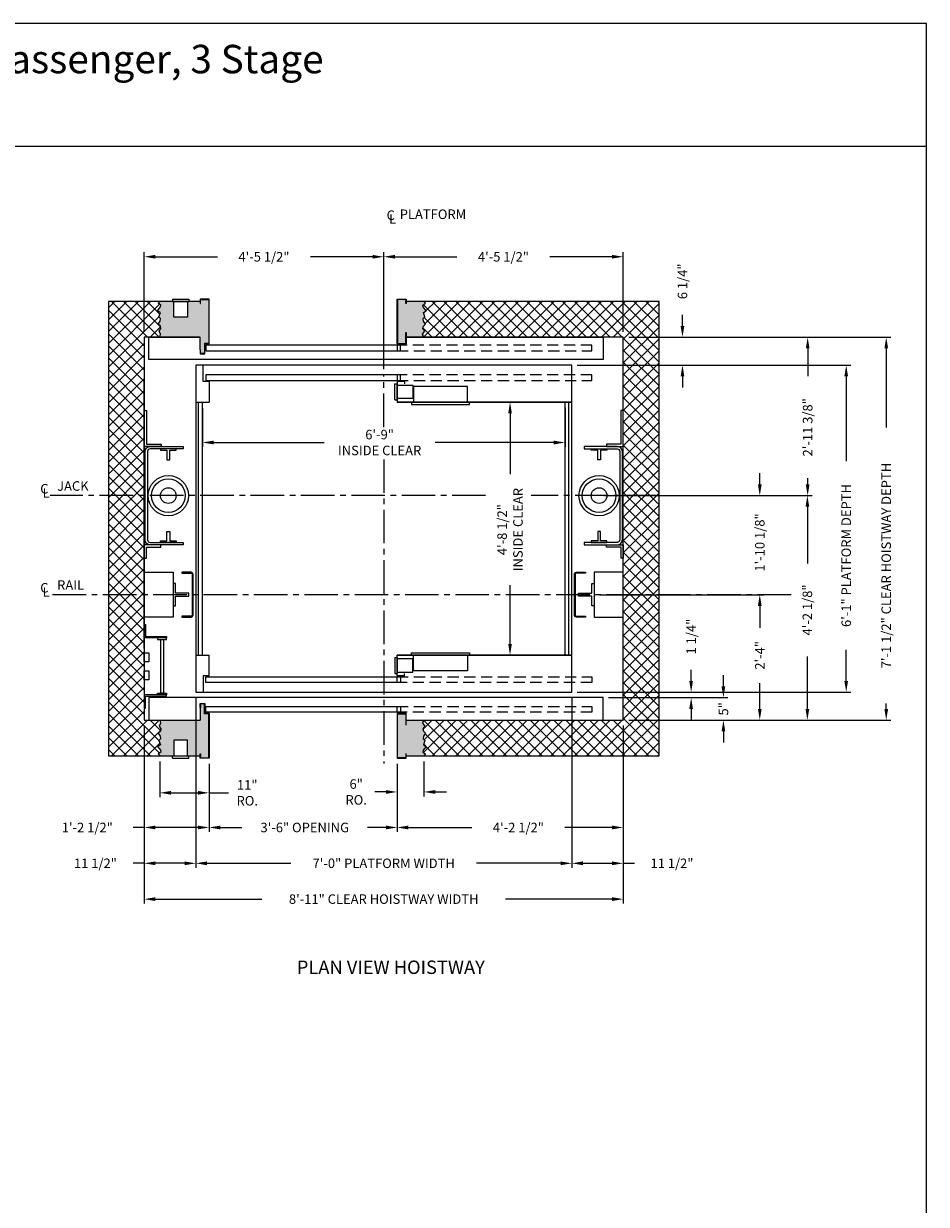
# Model space of a CAD drawing. Extents: x 1081 to 1494, y 255 to 788.
# Drawn here: x 1291 to 1493, y 524 to 788 of the extents above; entities that cross this region are included whole.
import ezdxf
from ezdxf.enums import TextEntityAlignment as Align

# ---------------------------------------------------------------- set-up
doc = ezdxf.new("R2010")
doc.units = 0
doc.header["$MEASUREMENT"] = 0
doc.header["$PDMODE"] = 34
doc.linetypes.add('CENTER2', pattern=[1.125, 0.75, -0.125, 0.125, -0.125])
doc.linetypes.add('HIDDEN', pattern=[0.375, 0.25, -0.125])
doc.layers.get('0').update_dxf_attribs({"linetype": 'CONTINUOUS'})
doc.layers.get('DEFPOINTS').update_dxf_attribs({"linetype": 'CONTINUOUS'})
doc.styles.add('ROMAND', font='arialbd.ttf')
doc.styles.add('ROMANS', font='ROMANS.SHX')
doc.dimstyles.new('MEI', dxfattribs={"dimtxt": 4.25, "dimasz": 5, "dimexe": 2, "dimexo": 2.5, "dimgap": 3.75, "dimtad": 0, "dimdec": 4, "dimzin": 3, "dimdsep": 46, "dimlunit": 4, "dimtxsty": 'ROMANS', "dimcen": 4.25, "dimadec": 0, "dimazin": 0, "dimtfac": 1, "dimtdec": 4, "dimtofl": 0, "dimtmove": 0, "dimatfit": 3, "dimfxl": 1, "dimfrac": 2, "dimtolj": 1, "dimtzin": 0, "dimarcsym": 0})

# ---------------------------------------------------------------- blocks, each defined once
blk = doc.blocks.new('*D5')
at = {"color": 0, "lineweight": -2, "transparency": 16777216}
for p, q in [((1438.41, 720.1), (1438.41, 722.6)), ((1426.42, 717.6), (1439.41, 717.6)), ((1414.92, 711.35), (1439.41, 711.35)), ((1438.41, 708.85), (1438.41, 706.35))]:
    blk.add_line(p, q, dxfattribs=at)
at = {"color": 0, "transparency": 16777216}
for points in [[(1438, 720.1), (1438.83, 720.1), (1438.41, 717.6)], [(1438, 708.85), (1438.83, 708.85), (1438.41, 711.35)]]:
    blk.add_solid(points, dxfattribs=at)
at = {"layer": 'DEFPOINTS', "color": 0, "transparency": 16777216}
for p in [(1425.17, 717.6), (1413.67, 711.35), (1438.41, 711.35)]:
    blk.add_point(p, dxfattribs=at)
at = {"color": 0, "transparency": 16777216, "insert": (1438.41, 730.09), "char_height": 2.125, "attachment_point": 5, "rotation": 90, "style": 'ROMANS'}
blk.add_mtext('\\A1;6 1/4"', dxfattribs=at)
blk = doc.blocks.new('*D6')
at = {"color": 0, "lineweight": -2, "transparency": 16777216}
for p, q in [((1414.92, 711.35), (1475.99, 711.35)), ((1474.99, 708.85), (1474.99, 689.95)), ((1474.99, 640.85), (1474.99, 647.75)), ((1414.92, 638.35), (1475.99, 638.35))]:
    blk.add_line(p, q, dxfattribs=at)
at = {"color": 0, "transparency": 16777216}
for points in [[(1474.57, 708.85), (1475.4, 708.85), (1474.99, 711.35)], [(1474.57, 640.85), (1475.4, 640.85), (1474.99, 638.35)]]:
    blk.add_solid(points, dxfattribs=at)
at = {"layer": 'DEFPOINTS', "color": 0, "transparency": 16777216}
for p in [(1413.67, 711.35), (1413.67, 638.35), (1474.99, 638.35)]:
    blk.add_point(p, dxfattribs=at)
at = {"color": 0, "transparency": 16777216, "insert": (1474.99, 668.85), "char_height": 2.125, "attachment_point": 5, "rotation": 90, "style": 'ROMANS'}
blk.add_mtext('\\A1;6\'-1" PLATFORM DEPTH', dxfattribs=at)
blk = doc.blocks.new('*D7')
at = {"color": 0, "lineweight": -2, "transparency": 16777216}
for p, q in [((1426.42, 717.6), (1484.93, 717.6)), ((1483.93, 715.1), (1483.93, 697.42)), ((1483.93, 634.6), (1483.93, 635.78)), ((1426.42, 632.1), (1484.93, 632.1))]:
    blk.add_line(p, q, dxfattribs=at)
at = {"color": 0, "transparency": 16777216}
for points in [[(1483.52, 715.1), (1484.35, 715.1), (1483.93, 717.6)], [(1483.52, 634.6), (1484.35, 634.6), (1483.93, 632.1)]]:
    blk.add_solid(points, dxfattribs=at)
at = {"layer": 'DEFPOINTS', "color": 0, "transparency": 16777216}
for p in [(1425.17, 717.6), (1425.17, 632.1), (1483.93, 632.1)]:
    blk.add_point(p, dxfattribs=at)
at = {"color": 0, "transparency": 16777216, "insert": (1483.93, 666.6), "char_height": 2.125, "attachment_point": 5, "rotation": 90, "style": 'ROMANS'}
blk.add_mtext('\\A1;7\'-1 1/2" CLEAR HOISTWAY DEPTH', dxfattribs=at)
blk = doc.blocks.new('*D8')
at = {"color": 0, "lineweight": -2, "transparency": 16777216}
for p, q in [((1407.92, 703.1), (1398.89, 703.1)), ((1399.89, 700.6), (1399.89, 687.03)), ((1399.89, 649.1), (1399.89, 662.23)), ((1407.92, 646.6), (1398.89, 646.6))]:
    blk.add_line(p, q, dxfattribs=at)
at = {"color": 0, "transparency": 16777216}
for points in [[(1399.48, 700.6), (1400.31, 700.6), (1399.89, 703.1)], [(1399.48, 649.1), (1400.31, 649.1), (1399.89, 646.6)]]:
    blk.add_solid(points, dxfattribs=at)
at = {"layer": 'DEFPOINTS', "color": 0, "transparency": 16777216}
for p in [(1409.17, 703.1), (1399.89, 646.6), (1409.17, 646.6)]:
    blk.add_point(p, dxfattribs=at)
at = {"color": 0, "transparency": 16777216, "insert": (1399.89, 674.63), "char_height": 2.125, "attachment_point": 5, "rotation": 90, "style": 'ROMANS'}
blk.add_mtext('\\A1;4\'-8 1/2" \\PINSIDE CLEAR', dxfattribs=at)
blk = doc.blocks.new('*D9')
at = {"color": 0, "lineweight": -2, "transparency": 16777216}
for p, q in [((1329.67, 637.1), (1329.67, 599.1)), ((1413.67, 637.1), (1413.67, 599.1)), ((1332.17, 600.1), (1350.92, 600.1)), ((1411.17, 600.1), (1392.42, 600.1))]:
    blk.add_line(p, q, dxfattribs=at)
at = {"color": 0, "transparency": 16777216}
for points in [[(1332.17, 600.52), (1332.17, 599.68), (1329.67, 600.1)], [(1411.17, 600.52), (1411.17, 599.68), (1413.67, 600.1)]]:
    blk.add_solid(points, dxfattribs=at)
at = {"layer": 'DEFPOINTS', "color": 0, "transparency": 16777216}
for p in [(1329.67, 638.35), (1413.67, 638.35), (1413.67, 600.1)]:
    blk.add_point(p, dxfattribs=at)
at = {"color": 0, "transparency": 16777216, "insert": (1371.67, 600.1), "char_height": 2.125, "attachment_point": 5, "style": 'ROMANS'}
blk.add_mtext('\\A1;7\'-0" PLATFORM WIDTH', dxfattribs=at)
blk = doc.blocks.new('*D10')
at = {"color": 0, "lineweight": -2, "transparency": 16777216}
for p, q in [((1318.17, 630.85), (1318.17, 591.1)), ((1425.17, 630.85), (1425.17, 591.1)), ((1320.67, 592.1), (1344.45, 592.1)), ((1422.67, 592.1), (1398.89, 592.1))]:
    blk.add_line(p, q, dxfattribs=at)
at = {"color": 0, "transparency": 16777216}
for points in [[(1320.67, 592.52), (1320.67, 591.68), (1318.17, 592.1)], [(1422.67, 592.52), (1422.67, 591.68), (1425.17, 592.1)]]:
    blk.add_solid(points, dxfattribs=at)
at = {"layer": 'DEFPOINTS', "color": 0, "transparency": 16777216}
for p in [(1318.17, 632.1), (1425.17, 632.1), (1425.17, 592.1)]:
    blk.add_point(p, dxfattribs=at)
at = {"color": 0, "transparency": 16777216, "insert": (1371.67, 592.1), "char_height": 2.125, "attachment_point": 5, "style": 'ROMANS'}
blk.add_mtext('\\A1;8\'-11" CLEAR HOISTWAY WIDTH', dxfattribs=at)
blk = doc.blocks.new('*D11')
at = {"color": 0, "lineweight": -2, "transparency": 16777216}
for p, q in [((1425.17, 630.85), (1425.17, 607.1)), ((1374.67, 622.35), (1374.67, 607.1)), ((1377.17, 608.1), (1391.38, 608.1)), ((1422.67, 608.1), (1412.13, 608.1))]:
    blk.add_line(p, q, dxfattribs=at)
at = {"color": 0, "transparency": 16777216}
for points in [[(1377.17, 608.52), (1377.17, 607.68), (1374.67, 608.1)], [(1422.67, 608.52), (1422.67, 607.68), (1425.17, 608.1)]]:
    blk.add_solid(points, dxfattribs=at)
at = {"layer": 'DEFPOINTS', "color": 0, "transparency": 16777216}
for p in [(1425.17, 632.1), (1374.67, 623.6), (1425.17, 608.1)]:
    blk.add_point(p, dxfattribs=at)
at = {"color": 0, "transparency": 16777216, "insert": (1401.76, 608.1), "char_height": 2.125, "attachment_point": 5, "style": 'ROMANS'}
blk.add_mtext('\\A1;4\'-2 1/2"', dxfattribs=at)
blk = doc.blocks.new('*D12')
at = {"color": 0, "lineweight": -2, "transparency": 16777216}
for p, q in [((1331.17, 701.85), (1331.17, 693.09)), ((1412.17, 701.85), (1412.17, 693.09)), ((1333.67, 694.09), (1358.35, 694.09)), ((1409.67, 694.09), (1383.14, 694.09))]:
    blk.add_line(p, q, dxfattribs=at)
at = {"color": 0, "transparency": 16777216}
for points in [[(1333.67, 694.51), (1333.67, 693.67), (1331.17, 694.09)], [(1409.67, 694.51), (1409.67, 693.67), (1412.17, 694.09)]]:
    blk.add_solid(points, dxfattribs=at)
at = {"layer": 'DEFPOINTS', "color": 0, "transparency": 16777216}
for p in [(1331.17, 703.1), (1412.17, 703.1), (1412.17, 694.09)]:
    blk.add_point(p, dxfattribs=at)
at = {"color": 0, "transparency": 16777216, "insert": (1370.75, 694.09), "char_height": 2.125, "attachment_point": 5, "style": 'ROMANS'}
blk.add_mtext('\\A1;6\'-9"\\PINSIDE CLEAR', dxfattribs=at)
blk = doc.blocks.new('*D13')
at = {"color": 0, "lineweight": -2, "transparency": 16777216}
for p, q in [((1329.67, 637.1), (1329.67, 599.1)), ((1318.17, 630.85), (1318.17, 599.1)), ((1318.17, 600.1), (1315.67, 600.1)), ((1327.17, 600.1), (1320.67, 600.1))]:
    blk.add_line(p, q, dxfattribs=at)
at = {"color": 0, "transparency": 16777216}
for points in [[(1320.67, 600.52), (1320.67, 599.68), (1318.17, 600.1)], [(1327.17, 600.52), (1327.17, 599.68), (1329.67, 600.1)]]:
    blk.add_solid(points, dxfattribs=at)
at = {"layer": 'DEFPOINTS', "color": 0, "transparency": 16777216}
for p in [(1329.67, 638.35), (1318.17, 632.1), (1318.17, 600.1)]:
    blk.add_point(p, dxfattribs=at)
at = {"color": 0, "transparency": 16777216, "insert": (1307.27, 600.1), "char_height": 2.125, "attachment_point": 5, "style": 'ROMANS'}
blk.add_mtext('\\A1;11 1/2"', dxfattribs=at)
blk = doc.blocks.new('*D14')
at = {"color": 0, "lineweight": -2, "transparency": 16777216}
for p, q in [((1321.65, 622.85), (1321.65, 614.84)), ((1332.67, 622.35), (1332.67, 614.84)), ((1324.15, 615.84), (1330.17, 615.84)), ((1332.67, 615.84), (1336.99, 615.84))]:
    blk.add_line(p, q, dxfattribs=at)
at = {"color": 0, "transparency": 16777216}
for points in [[(1324.15, 616.26), (1324.15, 615.43), (1321.65, 615.84)], [(1330.17, 616.26), (1330.17, 615.43), (1332.67, 615.84)]]:
    blk.add_solid(points, dxfattribs=at)
at = {"layer": 'DEFPOINTS', "color": 0, "transparency": 16777216}
for p in [(1321.65, 624.1), (1332.67, 623.6), (1321.65, 615.84)]:
    blk.add_point(p, dxfattribs=at)
at = {"color": 0, "transparency": 16777216, "insert": (1341.19, 615.84), "char_height": 2.125, "attachment_point": 5, "style": 'ROMANS'}
blk.add_mtext('\\A1;11"\\PRO.', dxfattribs=at)
blk = doc.blocks.new('*D15')
at = {"color": 0, "lineweight": -2, "transparency": 16777216}
for p, q in [((1332.67, 622.35), (1332.67, 607.1)), ((1374.67, 622.35), (1374.67, 607.1)), ((1335.17, 608.1), (1340.01, 608.1)), ((1372.17, 608.1), (1368.05, 608.1))]:
    blk.add_line(p, q, dxfattribs=at)
at = {"color": 0, "transparency": 16777216}
for points in [[(1335.17, 608.52), (1335.17, 607.68), (1332.67, 608.1)], [(1372.17, 608.52), (1372.17, 607.68), (1374.67, 608.1)]]:
    blk.add_solid(points, dxfattribs=at)
at = {"layer": 'DEFPOINTS', "color": 0, "transparency": 16777216}
for p in [(1332.67, 623.6), (1374.67, 623.6), (1374.67, 608.1)]:
    blk.add_point(p, dxfattribs=at)
at = {"color": 0, "transparency": 16777216, "insert": (1354.03, 608.1), "char_height": 2.125, "attachment_point": 5, "style": 'ROMANS'}
blk.add_mtext('\\A1;3\'-6" OPENING', dxfattribs=at)
blk = doc.blocks.new('*D16')
at = {"color": 0, "lineweight": -2, "transparency": 16777216}
for p, q in [((1318.17, 630.85), (1318.17, 607.1)), ((1332.67, 622.35), (1332.67, 607.1)), ((1318.17, 608.1), (1315.67, 608.1)), ((1330.17, 608.1), (1320.67, 608.1))]:
    blk.add_line(p, q, dxfattribs=at)
at = {"color": 0, "transparency": 16777216}
for points in [[(1320.67, 608.52), (1320.67, 607.68), (1318.17, 608.1)], [(1330.17, 608.52), (1330.17, 607.68), (1332.67, 608.1)]]:
    blk.add_solid(points, dxfattribs=at)
at = {"layer": 'DEFPOINTS', "color": 0, "transparency": 16777216}
for p in [(1318.17, 632.1), (1332.67, 623.6), (1332.67, 608.1)]:
    blk.add_point(p, dxfattribs=at)
at = {"color": 0, "transparency": 16777216, "insert": (1305.45, 608.1), "char_height": 2.125, "attachment_point": 5, "style": 'ROMANS'}
blk.add_mtext('\\A1;1\'-2 1/2"', dxfattribs=at)
blk = doc.blocks.new('*D17')
at = {"color": 0, "lineweight": -2, "transparency": 16777216}
for p, q in [((1380.67, 622.85), (1380.67, 615.04)), ((1374.67, 622.35), (1374.67, 615.04)), ((1372.17, 616.04), (1369.67, 616.04)), ((1383.17, 616.04), (1385.67, 616.04))]:
    blk.add_line(p, q, dxfattribs=at)
at = {"color": 0, "transparency": 16777216}
for points in [[(1372.17, 616.45), (1372.17, 615.62), (1374.67, 616.04)], [(1383.17, 616.45), (1383.17, 615.62), (1380.67, 616.04)]]:
    blk.add_solid(points, dxfattribs=at)
at = {"layer": 'DEFPOINTS', "color": 0, "transparency": 16777216}
for p in [(1374.67, 623.6), (1380.67, 624.1), (1380.67, 616.04)]:
    blk.add_point(p, dxfattribs=at)
at = {"color": 0, "transparency": 16777216, "insert": (1365.52, 616.04), "char_height": 2.125, "attachment_point": 5, "style": 'ROMANS'}
blk.add_mtext('\\A1;6"\\PRO.', dxfattribs=at)
blk = doc.blocks.new('SWING')
at = {"ltscale": 10}
for p, q in [((0.5, 0.5), (-12.5, 0.5)), ((-12.5, 0.5), (-12.5, 0)), ((0.5, 0), (-12.5, 0)), ((-12, 0), (-12, -3.5)), ((0, -3.5), (0, 0)), ((0.5, 0), (0.5, 0.5)), ((-12, -3.5), (0, -3.5))]:
    blk.add_line(p, q, dxfattribs=at)
blk = doc.blocks.new('LADDER')
for points in [[(5, 6.375), (0, 6.375), (0, 9.375), (0.3125, 9.375), (0.3125, 6.6875), (5, 6.6875)], [(5, 6.375), (3, 6.375), (3, 6), (5, 6)], [(4.3125, -6), (3.6875, -6), (3.6875, 6), (4.3125, 6)], [(1, 1), (0, 1), (0, 3), (1, 3)], [(1, -3), (0, -3), (0, -1), (1, -1)], [(5, -6.375), (0, -6.375), (0, -9.375), (0.3125, -9.375), (0.3125, -6.6875), (5, -6.6875)], [(5, -6.375), (3, -6.375), (3, -6), (5, -6)]]:
    blk.add_lwpolyline(points, close=True)
blk = doc.blocks.new('*D18')
at = {"color": 0, "lineweight": -2, "transparency": 16777216}
for p, q in [((1413.67, 637.1), (1413.67, 599.1)), ((1425.17, 630.85), (1425.17, 599.1)), ((1416.17, 600.1), (1422.67, 600.1)), ((1425.17, 600.1), (1427.67, 600.1))]:
    blk.add_line(p, q, dxfattribs=at)
at = {"color": 0, "transparency": 16777216}
for points in [[(1416.17, 600.52), (1416.17, 599.68), (1413.67, 600.1)], [(1422.67, 600.52), (1422.67, 599.68), (1425.17, 600.1)]]:
    blk.add_solid(points, dxfattribs=at)
at = {"layer": 'DEFPOINTS', "color": 0, "transparency": 16777216}
for p in [(1413.67, 638.35), (1425.17, 632.1), (1425.17, 600.1)]:
    blk.add_point(p, dxfattribs=at)
at = {"color": 0, "transparency": 16777216, "insert": (1436.07, 600.1), "char_height": 2.125, "attachment_point": 5, "style": 'ROMANS'}
blk.add_mtext('\\A1;11 1/2"', dxfattribs=at)
blk = doc.blocks.new('*D19')
at = {"color": 0, "lineweight": -2, "transparency": 16777216}
for p, q in [((1447.56, 639.6), (1447.56, 642.1)), ((1421.92, 637.1), (1448.56, 637.1)), ((1426.42, 632.1), (1448.56, 632.1)), ((1447.56, 629.6), (1447.56, 627.1))]:
    blk.add_line(p, q, dxfattribs=at)
at = {"color": 0, "transparency": 16777216}
for points in [[(1447.14, 639.6), (1447.97, 639.6), (1447.56, 637.1)], [(1447.14, 629.6), (1447.97, 629.6), (1447.56, 632.1)]]:
    blk.add_solid(points, dxfattribs=at)
at = {"layer": 'DEFPOINTS', "color": 0, "transparency": 16777216}
for p in [(1420.67, 637.1), (1425.17, 632.1), (1447.56, 632.1)]:
    blk.add_point(p, dxfattribs=at)
at = {"color": 0, "transparency": 16777216, "insert": (1447.56, 634.6), "char_height": 2.125, "attachment_point": 5, "rotation": 90, "style": 'ROMANS'}
blk.add_mtext('\\A1;5"', dxfattribs=at)
blk = doc.blocks.new('*D20')
at = {"color": 0, "lineweight": -2, "transparency": 16777216}
for p, q in [((1440.35, 640.85), (1440.35, 643.35)), ((1414.92, 638.35), (1441.35, 638.35)), ((1421.92, 637.1), (1441.35, 637.1)), ((1440.35, 634.6), (1440.35, 632.1))]:
    blk.add_line(p, q, dxfattribs=at)
at = {"color": 0, "transparency": 16777216}
for points in [[(1439.93, 640.85), (1440.76, 640.85), (1440.35, 638.35)], [(1439.93, 634.6), (1440.76, 634.6), (1440.35, 637.1)]]:
    blk.add_solid(points, dxfattribs=at)
at = {"layer": 'DEFPOINTS', "color": 0, "transparency": 16777216}
for p in [(1413.67, 638.35), (1440.35, 638.35), (1420.67, 637.1)]:
    blk.add_point(p, dxfattribs=at)
at = {"color": 0, "transparency": 16777216, "insert": (1440.35, 650.74), "char_height": 2.125, "attachment_point": 5, "rotation": 90, "style": 'ROMANS'}
blk.add_mtext('\\A1;1 1/4"', dxfattribs=at)
blk = doc.blocks.new('*D21')
at = {"color": 0, "lineweight": -2, "transparency": 16777216}
for p, q in [((1371.67, 710.48), (1371.67, 736.58)), ((1425.17, 718.85), (1425.17, 736.58)), ((1374.17, 735.58), (1388.04, 735.58)), ((1422.67, 735.58), (1408.79, 735.58))]:
    blk.add_line(p, q, dxfattribs=at)
at = {"color": 0, "transparency": 16777216}
for points in [[(1374.17, 736), (1374.17, 735.17), (1371.67, 735.58)], [(1422.67, 736), (1422.67, 735.17), (1425.17, 735.58)]]:
    blk.add_solid(points, dxfattribs=at)
at = {"layer": 'DEFPOINTS', "color": 0, "transparency": 16777216}
for p in [(1371.67, 735.58), (1425.17, 717.6), (1371.67, 709.23)]:
    blk.add_point(p, dxfattribs=at)
at = {"color": 0, "transparency": 16777216, "insert": (1398.42, 735.58), "char_height": 2.125, "attachment_point": 5, "style": 'ROMANS'}
blk.add_mtext('\\A1;4\'-5 1/2"', dxfattribs=at)
blk = doc.blocks.new('*D22')
at = {"color": 0, "lineweight": -2, "transparency": 16777216}
for p, q in [((1318.17, 718.85), (1318.17, 736.58)), ((1371.67, 710.48), (1371.67, 736.58)), ((1320.67, 735.58), (1334.54, 735.58)), ((1369.17, 735.58), (1355.29, 735.58))]:
    blk.add_line(p, q, dxfattribs=at)
at = {"color": 0, "transparency": 16777216}
for points in [[(1320.67, 736), (1320.67, 735.17), (1318.17, 735.58)], [(1369.17, 736), (1369.17, 735.17), (1371.67, 735.58)]]:
    blk.add_solid(points, dxfattribs=at)
at = {"layer": 'DEFPOINTS', "color": 0, "transparency": 16777216}
for p in [(1371.67, 735.58), (1318.17, 717.6), (1371.67, 709.23)]:
    blk.add_point(p, dxfattribs=at)
at = {"color": 0, "transparency": 16777216, "insert": (1344.92, 735.58), "char_height": 2.125, "attachment_point": 5, "style": 'ROMANS'}
blk.add_mtext('\\A1;4\'-5 1/2"', dxfattribs=at)
blk = doc.blocks.new('*D23')
at = {"color": 0, "lineweight": -2, "transparency": 16777216}
for p, q in [((1421.03, 682.23), (1467.31, 682.23)), ((1466.31, 679.73), (1466.31, 667.07)), ((1466.31, 634.6), (1466.31, 646.32)), ((1426.42, 632.1), (1467.31, 632.1))]:
    blk.add_line(p, q, dxfattribs=at)
at = {"color": 0, "transparency": 16777216}
for points in [[(1465.9, 679.73), (1466.73, 679.73), (1466.31, 682.23)], [(1465.9, 634.6), (1466.73, 634.6), (1466.31, 632.1)]]:
    blk.add_solid(points, dxfattribs=at)
at = {"layer": 'DEFPOINTS', "color": 0, "transparency": 16777216}
for p in [(1419.78, 682.23), (1425.17, 632.1), (1466.31, 632.1)]:
    blk.add_point(p, dxfattribs=at)
at = {"color": 0, "transparency": 16777216, "insert": (1466.31, 656.69), "char_height": 2.125, "attachment_point": 5, "rotation": 90, "style": 'ROMANS'}
blk.add_mtext('\\A1;4\'-2 1/8"', dxfattribs=at)
blk = doc.blocks.new('*D24')
at = {"color": 0, "lineweight": -2, "transparency": 16777216}
for p, q in [((1426.42, 660.1), (1456.68, 660.1)), ((1455.68, 657.6), (1455.68, 652.72)), ((1455.68, 634.6), (1455.68, 640.37)), ((1426.42, 632.1), (1456.68, 632.1))]:
    blk.add_line(p, q, dxfattribs=at)
at = {"color": 0, "transparency": 16777216}
for points in [[(1455.27, 657.6), (1456.1, 657.6), (1455.68, 660.1)], [(1455.27, 634.6), (1456.1, 634.6), (1455.68, 632.1)]]:
    blk.add_solid(points, dxfattribs=at)
at = {"layer": 'DEFPOINTS', "color": 0, "transparency": 16777216}
for p in [(1425.17, 660.1), (1425.17, 632.1), (1455.68, 632.1)]:
    blk.add_point(p, dxfattribs=at)
at = {"color": 0, "transparency": 16777216, "insert": (1455.68, 646.55), "char_height": 2.125, "attachment_point": 5, "rotation": 90, "style": 'ROMANS'}
blk.add_mtext('\\A1;2\'-4"', dxfattribs=at)
blk = doc.blocks.new('*D25')
at = {"color": 0, "lineweight": -2, "transparency": 16777216}
for p, q in [((1426.42, 717.6), (1467.38, 717.6)), ((1466.38, 715.1), (1466.38, 708.88)), ((1466.38, 684.73), (1466.38, 686.1)), ((1421.03, 682.23), (1467.38, 682.23))]:
    blk.add_line(p, q, dxfattribs=at)
at = {"color": 0, "transparency": 16777216}
for points in [[(1465.96, 715.1), (1466.79, 715.1), (1466.38, 717.6)], [(1465.96, 684.73), (1466.79, 684.73), (1466.38, 682.23)]]:
    blk.add_solid(points, dxfattribs=at)
at = {"layer": 'DEFPOINTS', "color": 0, "transparency": 16777216}
for p in [(1425.17, 717.6), (1466.38, 717.6), (1419.78, 682.23)]:
    blk.add_point(p, dxfattribs=at)
at = {"color": 0, "transparency": 16777216, "insert": (1466.38, 697.49), "char_height": 2.125, "attachment_point": 5, "rotation": 90, "style": 'ROMANS'}
blk.add_mtext('\\A1;2\'-11 3/8"', dxfattribs=at)
blk = doc.blocks.new('R16')
blk.add_lwpolyline([(0.5, -2.5), (0, -2.5), (0, 2.5), (0.5, 2.5), (0.5, 0.3125), (3.5, 0.3125), (3.5, -0.3125), (0.5, -0.3125)], close=True)
blk = doc.blocks.new('*D26')
at = {"color": 0, "lineweight": -2, "transparency": 16777216}
for p, q in [((1455.68, 684.73), (1455.68, 687.23)), ((1421.03, 682.23), (1456.68, 682.23)), ((1419.92, 660.1), (1456.68, 660.1)), ((1455.68, 657.6), (1455.68, 655.1))]:
    blk.add_line(p, q, dxfattribs=at)
at = {"color": 0, "transparency": 16777216}
for points in [[(1455.27, 684.73), (1456.1, 684.73), (1455.68, 682.23)], [(1455.27, 657.6), (1456.1, 657.6), (1455.68, 660.1)]]:
    blk.add_solid(points, dxfattribs=at)
at = {"layer": 'DEFPOINTS', "color": 0, "transparency": 16777216}
for p in [(1419.78, 682.23), (1418.67, 660.1), (1455.68, 660.1)]:
    blk.add_point(p, dxfattribs=at)
at = {"color": 0, "transparency": 16777216, "insert": (1455.68, 671.76), "char_height": 2.125, "attachment_point": 5, "rotation": 90, "style": 'ROMANS'}
blk.add_mtext('\\A1;1\'-10 1/8"', dxfattribs=at)

msp = doc.modelspace()

# ---------------------------------------------------------------- hatches: boundary and pattern name
h = msp.add_hatch()
h.set_pattern_fill('ANSI37', color=256, scale=15, style=0)
h.paths.add_polyline_path([(1433.16896, 725.60036), (1380.66896, 725.60036), (1381.01821, 725.1829), (1380.42644, 724.75577), (1380.49219, 724.3615), (1381.18259, 723.54011), (1380.52507, 723.11298), (1380.8867, 722.19302), (1380.49219, 721.76589), (1380.59082, 721.17449), (1381.01821, 720.55023), (1380.52507, 720.05739), (1380.39356, 719.56455), (1380.82095, 718.97315), (1380.36069, 718.31603), (1380.66896, 717.60036), (1420.66896, 717.60036), (1425.16896, 717.60036), (1425.16896, 682.22536), (1433.16896, 682.22536)])
h.paths.add_polyline_path([(1433.16896, 682.22536), (1425.16896, 682.22536), (1425.16896, 671.22536), (1425.18459, 671.22536), (1425.18459, 668.22536), (1425.16896, 668.22536), (1425.16896, 660.10036), (1433.16896, 660.10036)])
h.paths.add_polyline_path([(1433.16896, 660.10036), (1425.16896, 660.10036), (1425.16896, 650.28562), (1433.16896, 657.46033)])
h.paths.add_polyline_path([(1433.16896, 657.46033), (1425.16896, 650.28562), (1425.16896, 648.10036), (1425.16896, 632.10036), (1404.89191, 632.10036), (1395.97169, 624.10036), (1433.16896, 624.10036)])
h.paths.add_polyline_path([(1404.89191, 632.10036), (1380.66896, 632.10036), (1380.36069, 631.38468), (1380.82095, 630.72756), (1380.39356, 630.13616), (1380.52507, 629.64332), (1381.01821, 629.15048), (1380.59082, 628.52622), (1380.49219, 627.93482), (1380.8867, 627.50769), (1380.52507, 626.58773), (1381.18259, 626.16061), (1380.49219, 625.33921), (1380.42644, 624.94494), (1381.01821, 624.51781), (1380.66896, 624.10036), (1395.97169, 624.10036)])
h.paths.add_polyline_path([(1321.79661, 629.64332), (1321.88645, 630.13616), (1321.50073, 630.72756), (1321.79433, 631.38468), (1321.65272, 632.10036), (1319.16896, 632.10036), (1318.16896, 632.10036), (1318.16896, 660.10036), (1310.16896, 660.10036), (1310.16896, 624.10036), (1321.65272, 624.10036), (1321.30347, 624.51781), (1321.85357, 624.94494), (1321.78782, 625.33921), (1321.13909, 626.16061), (1321.79661, 626.58773), (1321.43498, 627.50769), (1321.78782, 627.93482), (1321.73086, 628.52622), (1321.30347, 629.15048)])
h.paths.add_polyline_path([(1318.16896, 671.22536), (1318.16896, 682.22536), (1310.16896, 682.22536), (1310.16896, 660.10036), (1318.16896, 660.10036), (1318.16896, 668.22536), (1318.15334, 668.22536), (1318.15334, 671.22536)])
h.paths.add_polyline_path([(1318.16896, 708.10036), (1318.16896, 717.60036), (1321.65272, 717.60036), (1321.79433, 718.31603), (1321.50073, 718.97315), (1321.88645, 719.56455), (1321.79661, 720.05739), (1321.30347, 720.55023), (1321.73086, 721.17449), (1321.78782, 721.76589), (1321.43498, 722.19302), (1321.79661, 723.11298), (1321.13909, 723.54011), (1321.78782, 724.3615), (1321.85357, 724.75577), (1321.30347, 725.1829), (1321.65272, 725.60036), (1310.16896, 725.60036), (1310.16896, 682.22536), (1318.16896, 682.22536)])
h = msp.add_hatch()
h.set_pattern_fill('AR-SAND', color=256, style=0)
h.paths.add_polyline_path([(1380.8867, 627.50769), (1380.49219, 627.93482), (1380.59082, 628.52622), (1381.01821, 629.15048), (1380.52507, 629.64332), (1380.39356, 630.13616), (1380.82095, 630.72756), (1380.36069, 631.38468), (1380.66896, 632.10036), (1376.66896, 632.10036), (1376.66896, 631.05682), (1376.58563, 631.05682), (1376.58563, 633.51702), (1374.7523, 633.51702), (1374.7523, 623.68369), (1376.58563, 623.68369), (1376.58563, 624.53681), (1376.66896, 624.53681), (1376.66896, 624.10036), (1380.66896, 624.10036), (1381.01821, 624.51781), (1380.42644, 624.94494), (1380.49219, 625.33921), (1381.18259, 626.16061), (1380.52507, 626.58773)])
h.paths.add_polyline_path([(1332.58563, 633.51702), (1331.63184, 633.51702), (1331.63184, 635.73688), (1330.7523, 635.73688), (1330.7523, 634.88376), (1330.66896, 634.88376), (1330.66896, 632.10036), (1321.65272, 632.10036), (1321.79433, 631.38468), (1321.50073, 630.72756), (1321.88645, 630.13616), (1321.79661, 629.64332), (1321.30347, 629.15048), (1321.73086, 628.52622), (1321.78782, 627.93482), (1321.43498, 627.50769), (1321.79661, 626.58773), (1321.13909, 626.16061), (1321.78782, 625.33921), (1321.85357, 624.94494), (1321.30347, 624.51781), (1321.65272, 624.10036), (1324.82018, 624.10036), (1324.82018, 627.60036), (1327.82018, 627.60036), (1327.82018, 624.10036), (1328.13268, 624.10036), (1330.66896, 624.10036), (1330.66896, 624.53681), (1330.7523, 624.53681), (1330.7523, 623.68369), (1332.58563, 623.68369)])
h.paths.add_polyline_path([(1332.58563, 726.01702), (1330.7523, 726.01702), (1330.7523, 725.1639), (1330.66896, 725.1639), (1330.66896, 725.60036), (1327.82018, 725.60036), (1327.82018, 722.10036), (1324.82018, 722.10036), (1324.82018, 725.60036), (1324.50768, 725.60036), (1321.65272, 725.60036), (1321.30347, 725.1829), (1321.85357, 724.75577), (1321.78782, 724.3615), (1321.13909, 723.54011), (1321.79661, 723.11298), (1321.43498, 722.19302), (1321.78782, 721.76589), (1321.73086, 721.17449), (1321.30347, 720.55023), (1321.79661, 720.05739), (1321.88645, 719.56455), (1321.50073, 718.97315), (1321.79433, 718.31603), (1321.65272, 717.60036), (1330.66896, 717.60036), (1330.66896, 714.81695), (1330.7523, 714.81695), (1330.7523, 713.96383), (1331.63184, 713.96383), (1331.63184, 716.18369), (1332.58563, 716.18369)])
h.paths.add_polyline_path([(1380.49219, 721.76589), (1380.8867, 722.19302), (1380.52507, 723.11298), (1381.18259, 723.54011), (1380.49219, 724.3615), (1380.42644, 724.75577), (1381.01821, 725.1829), (1380.66896, 725.60036), (1376.66896, 725.60036), (1376.66896, 725.1639), (1376.58563, 725.1639), (1376.58563, 726.01702), (1374.7523, 726.01702), (1374.7523, 716.18369), (1376.58563, 716.18369), (1376.58563, 718.64389), (1376.66896, 718.64389), (1376.66896, 717.60036), (1380.66896, 717.60036), (1380.36069, 718.31603), (1380.82095, 718.97315), (1380.39356, 719.56455), (1380.52507, 720.05739), (1381.01821, 720.55023), (1380.59082, 721.17449)])

# ---------------------------------------------------------------- linework, layer by layer
at = {"ltscale": 10}
for p, q in [((1492.90018, 760.1901), (1081.26959, 760.1901)), ((1324.50768, 726.10036), (1328.13268, 726.10036)), ((1324.50768, 726.10036), (1324.50768, 725.60036)), ((1324.50768, 725.60036), (1328.13268, 725.60036)), ((1324.82018, 722.10036), (1324.82018, 725.60036)), ((1327.82018, 725.60036), (1327.82018, 722.10036)), ((1328.13268, 726.10036), (1328.13268, 725.60036)), ((1327.82018, 722.10036), (1324.82018, 722.10036)), ((1330.66896, 714.81695), (1330.66896, 717.60036)), ((1331.32287, 707.72536), (1331.32287, 711.35036)), ((1332.66896, 707.72536), (1331.32287, 707.72536)), ((1332.66896, 707.72536), (1332.66896, 703.10036)), ((1374.16896, 703.60036), (1374.16896, 707.22536)), ((1374.16896, 707.22536), (1374.66896, 707.22536)), ((1374.66896, 707.72536), (1374.66896, 703.10036)), ((1376.29396, 707.72536), (1374.66896, 707.72536)), ((1374.66896, 703.60036), (1374.66896, 707.22536)), ((1374.66896, 706.91286), (1378.16896, 706.91286)), ((1376.29396, 707.72536), (1376.29396, 707.22536)), ((1378.16896, 706.91286), (1378.16896, 703.91286)), ((1329.66896, 703.10036), (1332.66896, 703.10036)), ((1330.29396, 646.60036), (1330.29396, 703.10036)), ((1331.16896, 646.60036), (1331.16896, 703.10036)), ((1374.16896, 703.60036), (1374.66896, 703.60036)), ((1378.16896, 703.91286), (1374.66896, 703.91286)), ((1374.66896, 703.10036), (1413.66896, 703.10036)), ((1413.66896, 703.10036), (1374.66896, 703.10036)), ((1412.16896, 646.60036), (1412.16896, 703.10036)), ((1413.04396, 646.60036), (1413.04396, 703.10036)), ((1329.66896, 646.60036), (1332.66896, 646.60036)), ((1332.66896, 641.97536), (1332.66896, 646.60036)), ((1374.66896, 646.60036), (1413.66896, 646.60036)), ((1413.66896, 646.60036), (1374.66896, 646.60036)), ((1374.66896, 641.97536), (1374.66896, 646.60036)), ((1374.16896, 646.10036), (1374.16896, 642.47536)), ((1374.16896, 646.10036), (1374.66896, 646.10036)), ((1374.66896, 646.10036), (1374.66896, 642.47536)), ((1378.16896, 645.78786), (1374.66896, 645.78786)), ((1378.16896, 642.78786), (1378.16896, 645.78786)), ((1331.32287, 641.97536), (1331.32287, 638.35036)), ((1332.66896, 641.97536), (1331.32287, 641.97536)), ((1374.16896, 642.47536), (1374.66896, 642.47536)), ((1374.66896, 642.78786), (1378.16896, 642.78786)), ((1376.29396, 641.97536), (1374.66896, 641.97536)), ((1376.29396, 641.97536), (1376.29396, 642.47536)), ((1330.66896, 634.88376), (1330.66896, 632.10036)), ((1327.82018, 627.60036), (1324.82018, 627.60036)), ((1324.82018, 627.60036), (1324.82018, 624.10036)), ((1327.82018, 624.10036), (1327.82018, 627.60036)), ((1324.50768, 624.10036), (1328.13268, 624.10036)), ((1324.50768, 623.60036), (1324.50768, 624.10036)), ((1324.50768, 623.60036), (1328.13268, 623.60036)), ((1328.13268, 623.60036), (1328.13268, 624.10036))]:
    msp.add_line(p, q, dxfattribs=at)
at = {"color": 1, "linetype": 'CENTER2', "ltscale": 10}
for p, q in [((1371.66896, 697.55489), (1371.66896, 709.22536)), ((1371.66896, 690.32726), (1371.66896, 622.41474)), ((1394.44318, 682.22536), (1297.12327, 682.22536)), ((1433.16896, 682.22536), (1404.59108, 682.22536)), ((1462.69053, 660.10036), (1297.12327, 660.10036))]:
    msp.add_line(p, q, dxfattribs=at)
at = {"ltscale": 10}
for points in [[(1492.90018, 254.96126), (1492.90018, 787.65968), (1081.26959, 787.65968), (1081.26959, 254.96126)], [(1376.58563, 718.64389), (1376.66896, 718.64389), (1376.66896, 716.10036), (1374.66896, 716.10036), (1374.66896, 726.10036), (1376.66896, 726.10036), (1376.66896, 725.1639), (1376.58563, 725.1639), (1376.58563, 726.01702), (1374.7523, 726.01702), (1374.7523, 716.18369), (1376.58563, 716.18369)], [(1375.41896, 715.85036), (1331.91896, 715.85036), (1331.91896, 714.60036), (1375.41896, 714.60036)], [(1329.66896, 638.35036), (1413.66896, 638.35036), (1413.66896, 711.35036), (1329.66896, 711.35036)], [(1375.41896, 709.22536), (1331.91896, 709.22536), (1331.91896, 707.97536), (1375.41896, 707.97536)], [(1318.16896, 665.09877), (1324.66896, 665.09877), (1324.66896, 655.09877), (1318.16896, 655.09877)], [(1425.16896, 665.09877), (1418.66896, 665.09877), (1418.66896, 655.09877), (1425.16896, 655.09877)], [(1375.41896, 640.47536), (1331.91896, 640.47536), (1331.91896, 641.72536), (1375.41896, 641.72536)], [(1375.41896, 633.85036), (1331.91896, 633.85036), (1331.91896, 635.10036), (1375.41896, 635.10036)], [(1376.58563, 631.05682), (1376.66896, 631.05682), (1376.66896, 633.60036), (1374.66896, 633.60036), (1374.66896, 623.60036), (1376.66896, 623.60036), (1376.66896, 624.53681), (1376.58563, 624.53681), (1376.58563, 623.68369), (1374.7523, 623.68369), (1374.7523, 633.51702), (1376.58563, 633.51702)]]:
    msp.add_lwpolyline(points, close=True, dxfattribs=at)
for points in [[(1330.66896, 725.60036), (1310.16896, 725.60036), (1310.16896, 624.10036), (1330.66896, 624.10036)], [(1321.65272, 717.60036), (1321.79433, 718.31603), (1321.50073, 718.97315), (1321.88645, 719.56455), (1321.79661, 720.05739), (1321.30347, 720.55023), (1321.73086, 721.17449), (1321.78782, 721.76589), (1321.43498, 722.19302), (1321.79661, 723.11298), (1321.13909, 723.54011), (1321.78782, 724.3615), (1321.85357, 724.75577), (1321.30347, 725.1829), (1321.65272, 725.60036)], [(1330.68131, 713.8805), (1331.71518, 713.8805), (1331.71518, 716.10036), (1332.66896, 716.10036), (1332.66896, 726.10036), (1330.66896, 726.10036), (1330.66896, 725.1639), (1330.7523, 725.1639), (1330.7523, 726.01702), (1332.58563, 726.01702), (1332.58563, 716.18369), (1331.63184, 716.18369), (1331.63184, 713.96383), (1330.7523, 713.96383), (1330.7523, 714.81695), (1330.66896, 714.81695), (1330.66896, 713.8805), (1330.7523, 713.8805)], [(1376.66896, 624.10036), (1433.16896, 624.10036), (1433.16896, 725.60036), (1376.66896, 725.60036)], [(1380.66896, 717.60036), (1380.36069, 718.31603), (1380.82095, 718.97315), (1380.39356, 719.56455), (1380.52507, 720.05739), (1381.01821, 720.55023), (1380.59082, 721.17449), (1380.49219, 721.76589), (1380.8867, 722.19302), (1380.52507, 723.11298), (1381.18259, 723.54011), (1380.49219, 724.3615), (1380.42644, 724.75577), (1381.01821, 725.1829), (1380.66896, 725.60036)], [(1330.66896, 717.60036), (1318.16896, 717.60036), (1318.16896, 632.10036), (1330.66896, 632.10036)], [(1376.66896, 717.60036), (1420.66896, 717.60036), (1420.66896, 712.60036), (1319.16896, 712.60036), (1319.16896, 717.60036), (1330.66896, 717.60036)], [(1376.66896, 632.10036), (1425.16896, 632.10036), (1425.16896, 717.60036), (1376.66896, 717.60036)], [(1376.66896, 632.10036), (1420.66896, 632.10036), (1420.66896, 637.10036), (1319.16896, 637.10036), (1319.16896, 632.10036), (1330.66896, 632.10036)], [(1330.68131, 635.82022), (1331.71518, 635.82022), (1331.71518, 633.60036), (1332.66896, 633.60036), (1332.66896, 623.60036), (1330.66896, 623.60036), (1330.66896, 624.53681), (1330.7523, 624.53681), (1330.7523, 623.68369), (1332.58563, 623.68369), (1332.58563, 633.51702), (1331.63184, 633.51702), (1331.63184, 635.73688), (1330.7523, 635.73688), (1330.7523, 634.88376), (1330.66896, 634.88376), (1330.66896, 635.82022), (1330.7523, 635.82022)], [(1321.65272, 632.10036), (1321.79433, 631.38468), (1321.50073, 630.72756), (1321.88645, 630.13616), (1321.79661, 629.64332), (1321.30347, 629.15048), (1321.73086, 628.52622), (1321.78782, 627.93482), (1321.43498, 627.50769), (1321.79661, 626.58773), (1321.13909, 626.16061), (1321.78782, 625.33921), (1321.85357, 624.94494), (1321.30347, 624.51781), (1321.65272, 624.10036)], [(1380.66896, 632.10036), (1380.36069, 631.38468), (1380.82095, 630.72756), (1380.39356, 630.13616), (1380.52507, 629.64332), (1381.01821, 629.15048), (1380.59082, 628.52622), (1380.49219, 627.93482), (1380.8867, 627.50769), (1380.52507, 626.58773), (1381.18259, 626.16061), (1380.49219, 625.33921), (1380.42644, 624.94494), (1381.01821, 624.51781), (1380.66896, 624.10036)]]:
    msp.add_lwpolyline(points, dxfattribs=at)
at = {"linetype": 'HIDDEN', "ltscale": 10}
for points in [[(1418.16896, 715.85036), (1374.66896, 715.85036), (1374.66896, 714.60036), (1418.16896, 714.60036)], [(1418.16896, 709.22536), (1374.66896, 709.22536), (1374.66896, 707.97536), (1418.16896, 707.97536)], [(1418.16896, 640.47536), (1374.66896, 640.47536), (1374.66896, 641.72536), (1418.16896, 641.72536)], [(1418.16896, 633.85036), (1374.66896, 633.85036), (1374.66896, 635.10036), (1418.16896, 635.10036)]]:
    msp.add_lwpolyline(points, close=True, dxfattribs=at)
at = {"ltscale": 0.25}
for points in [[(1318.16896, 648.10036), (1318.16896, 708.10036)], [(1425.16896, 648.10036), (1425.16896, 708.10036)]]:
    msp.add_lwpolyline(points, dxfattribs=at)
at = {"flags": 128}
for points in [[(1321.92896, 693.72536), (1321.92896, 693.22536), (1318.16896, 693.22536), (1318.16896, 701.22536), (1318.66896, 701.22536), (1318.66896, 693.72536)], [(1421.40896, 693.72536), (1421.40896, 693.22536), (1425.16896, 693.22536), (1425.16896, 701.22536), (1424.66896, 701.22536), (1424.66896, 693.72536)], [(1321.91334, 670.72536), (1321.91334, 671.22536), (1318.15334, 671.22536), (1318.15334, 668.22536), (1318.65334, 668.22536), (1318.65334, 670.72536)], [(1421.42459, 670.72536), (1421.42459, 671.22536), (1425.18459, 671.22536), (1425.18459, 668.22536), (1424.68459, 668.22536), (1424.68459, 670.72536)]]:
    msp.add_lwpolyline(points, close=True, dxfattribs=at)
for points in [[(1319.47934, 693.22536), (1326.85434, 693.22536), (1326.85434, 692.66286), (1319.47934, 692.66286, 0.414213562), (1318.91684, 692.10036), (1318.91684, 672.35036, 0.414213562), (1319.47934, 671.78786), (1326.85434, 671.78786), (1326.85434, 671.22536), (1319.47934, 671.22536, -0.414213562), (1318.35434, 672.35036), (1318.35434, 692.10036, -0.414213562), (1319.47934, 693.22536, -0.414213562)], [(1423.85859, 693.22536), (1416.48359, 693.22536), (1416.48359, 692.66286), (1423.85859, 692.66286, -0.414213562), (1424.42109, 692.10036), (1424.42109, 672.35036, -0.414213562), (1423.85859, 671.78786), (1416.48359, 671.78786), (1416.48359, 671.22536), (1423.85859, 671.22536, 0.414213562), (1424.98359, 672.35036), (1424.98359, 692.10036, 0.414213562), (1423.85859, 693.22536, 0.414213562)]]:
    msp.add_lwpolyline(points, format="xyb")
at = {"ltscale": 0.25}
for points in [[(1323.24146, 692.35036), (1323.24146, 690.22536), (1323.86646, 690.22536), (1323.86646, 692.35036), (1325.30396, 692.35036), (1325.30396, 692.66286), (1321.80396, 692.66286), (1321.80396, 692.35036)], [(1420.09646, 692.35036), (1420.09646, 690.22536), (1419.47146, 690.22536), (1419.47146, 692.35036), (1418.03396, 692.35036), (1418.03396, 692.66286), (1421.53396, 692.66286), (1421.53396, 692.35036)], [(1323.24146, 672.10036), (1323.24146, 674.22536), (1323.86646, 674.22536), (1323.86646, 672.10036), (1325.30396, 672.10036), (1325.30396, 671.78786), (1321.80396, 671.78786), (1321.80396, 672.10036)], [(1420.09646, 672.10036), (1420.09646, 674.22536), (1419.47146, 674.22536), (1419.47146, 672.10036), (1418.03396, 672.10036), (1418.03396, 671.78786), (1421.53396, 671.78786), (1421.53396, 672.10036)]]:
    msp.add_lwpolyline(points, close=True, dxfattribs=at)
at = {"ltscale": 10}
for points in [[(1328.63933, 655.27792), (1326.56863, 655.27792), (1326.56863, 655.09862), (1328.63113, 655.09862, 0.414213562), (1329.06863, 655.53612), (1329.06863, 664.66112, 0.414213562), (1328.63113, 665.09862), (1326.56863, 665.09862), (1326.56863, 664.91932), (1328.63933, 664.91932, -0.414213562), (1328.88933, 664.66932), (1328.88933, 655.52792, -0.414213562)], [(1414.69859, 655.27792), (1416.76929, 655.27792), (1416.76929, 655.09862), (1414.70679, 655.09862, -0.414213562), (1414.26929, 655.53612), (1414.26929, 664.66112, -0.414213562), (1414.70679, 665.09862), (1416.76929, 665.09862), (1416.76929, 664.91932), (1414.69859, 664.91932, 0.414213562), (1414.44859, 664.66932), (1414.44859, 655.52792, 0.414213562)]]:
    msp.add_lwpolyline(points, format="xyb", close=True, dxfattribs=at)
for centre, radius in [((1323.55396, 682.22536), 4.5), ((1323.55396, 682.22536), 3.75), ((1419.78396, 682.22536), 4.5), ((1419.78396, 682.22536), 3.75), ((1323.55396, 682.22536), 1.75), ((1419.78396, 682.22536), 1.75)]:
    msp.add_circle(centre, radius)

# ---------------------------------------------------------------- block references
at = {"ltscale": 10, "rotation": 180}
for name, p in [('SWING', (1378.35646, 703.10036)), ('R16', (1418.66896, 660.09877))]:
    msp.add_blockref(name, p, dxfattribs=at)
at = {"ltscale": 10, "xscale": -1, "rotation": 180}
msp.add_blockref('R16', (1324.66896, 660.09877), dxfattribs=at)
at = {"ltscale": 10}
msp.add_blockref('LADDER', (1318.16896, 644.10036), dxfattribs=at)
at = {"ltscale": 10, "xscale": -1}
msp.add_blockref('SWING', (1378.35646, 646.60036), dxfattribs=at)

# ---------------------------------------------------------------- texts
at = {"ltscale": 10, "style": 'ROMAND'}
msp.add_text('Twin Jack Holeless Passenger, 3 Stage', height=6.3537314, dxfattribs=at).set_placement((1203.94354, 776.56158))
at = {"color": 1, "style": 'ROMANS'}
for s, p in [('C', (1372.31378, 743.80644)), ('L', (1372.8773, 742.93926)), ('PLATFORM', (1375.24846, 744.01842)), ('C', (1294.92642, 682.69839)), ('L', (1295.46342, 681.75874)), ('JACK', (1298.7086, 683.31388)), ('C', (1294.92642, 660.57339)), ('RAIL', (1298.7086, 661.18888)), ('L', (1295.46342, 659.63374))]:
    msp.add_text(s, height=2.125, dxfattribs=at).set_placement(p)
at = {"color": 1, "style": 'ROMAND'}
msp.add_text('%%uPLAN VIEW HOISTWAY', height=3, dxfattribs=at).set_placement((1373.25706, 576.88112), align=Align.MIDDLE_CENTER)

# ---------------------------------------------------------------- dimensions: what is measured, and where the dimension line sits
at = {"color": 1}
for p1, picture, middle in [((1318.16896, 717.60036), '*D22', (1344.91896, 735.58167)), ((1425.16896, 717.60036), '*D21', (1398.41896, 735.58167))]:
    dim = msp.add_linear_dim(base=(1371.66896, 735.58167), p1=p1, p2=(1371.66896, 709.22536), dimstyle='MEI', override={"dimscale": 0.5}, dxfattribs=at)
    dim.commit()
    dim.dimension.update_dxf_attribs({"geometry": picture, "text_midpoint": middle})
for base, p1, p2, angle, picture, middle in [((1438.41366, 711.35036), (1425.16896, 717.60036), (1413.66896, 711.35036), 270, '*D5', (1438.41366, 730.09143)), ((1466.37532, 717.60036), (1419.78396, 682.22536), (1425.16896, 717.60036), 90, '*D25', (1466.37532, 697.49099)), ((1455.68263, 660.09877), (1419.78396, 682.22536), (1418.66896, 660.09877), 270, '*D26', (1455.68263, 671.76467)), ((1466.31407, 632.10036), (1419.78396, 682.22536), (1425.16896, 632.10036), 90, '*D23', (1466.31407, 656.6935)), ((1455.68263, 632.10036), (1425.16896, 660.09877), (1425.16896, 632.10036), 90, '*D24', (1455.68263, 646.54574)), ((1447.55831, 632.10036), (1420.66896, 637.10036), (1425.16896, 632.10036), 270, '*D19', (1447.55831, 634.60036))]:
    dim = msp.add_linear_dim(base=base, p1=p1, p2=p2, angle=angle, dimstyle='MEI', override={"dimscale": 0.5}, dxfattribs=at)
    dim.commit()
    dim.dimension.update_dxf_attribs({"geometry": picture, "text_midpoint": middle, "dimtype": 160})
for base, p1, p2, angle, text, picture, middle in [((1483.93363, 632.10036), (1425.16896, 717.60036), (1425.16896, 632.10036), 270, '<> CLEAR HOISTWAY DEPTH', '*D7', (1483.93363, 666.60036)), ((1474.986, 638.35036), (1413.66896, 711.35036), (1413.66896, 638.35036), 270, '<> PLATFORM DEPTH', '*D6', (1474.986, 668.85036)), ((1399.89434, 646.60036), (1409.16896, 703.10036), (1409.16896, 646.60036), 90, '<> \\PINSIDE CLEAR', '*D8', (1399.89434, 674.62726))]:
    dim = msp.add_linear_dim(base=base, p1=p1, p2=p2, angle=angle, text=text, dimstyle='MEI', override={"dimscale": 0.5}, dxfattribs=at)
    dim.commit()
    dim.dimension.update_dxf_attribs({"geometry": picture, "text_midpoint": middle, "dimtype": 160})
for base, p1, p2, text, picture, middle in [((1412.16896, 694.09001), (1331.16896, 703.10036), (1412.16896, 703.10036), '<>\\PINSIDE CLEAR', '*D12', (1370.74557, 694.09001)), ((1321.65272, 615.8436), (1332.66896, 623.60036), (1321.65272, 624.10036), '<>\\PRO.', '*D14', (1341.1898, 615.8436)), ((1374.66896, 608.10036), (1332.66896, 623.60036), (1374.66896, 623.60036), '<> OPENING', '*D15', (1354.03021, 608.10036)), ((1380.66896, 616.03561), (1374.66896, 623.60036), (1380.66896, 624.10036), '<>\\PRO.', '*D17', (1365.51718, 616.03561))]:
    dim = msp.add_linear_dim(base=base, p1=p1, p2=p2, text=text, dimstyle='MEI', override={"dimscale": 0.5}, dxfattribs=at)
    dim.commit()
    dim.dimension.update_dxf_attribs({"geometry": picture, "text_midpoint": middle, "dimtype": 160})
dim = msp.add_linear_dim(base=(1440.34749, 638.35036), p1=(1420.66896, 637.10036), p2=(1413.66896, 638.35036), angle=270, dimstyle='MEI', override={"dimscale": 0.5}, dxfattribs=at)
dim.commit()
dim.dimension.update_dxf_attribs({"geometry": '*D20', "text_midpoint": (1440.34749, 650.74024)})
for base, p1, p2, picture, middle in [((1318.16896, 600.10036), (1329.66896, 638.35036), (1318.16896, 632.10036), '*D13', (1307.26718, 600.10036)), ((1425.16896, 600.10036), (1413.66896, 638.35036), (1425.16896, 632.10036), '*D18', (1436.07075, 600.10036)), ((1332.66896, 608.10036), (1318.16896, 632.10036), (1332.66896, 623.60036), '*D16', (1305.44575, 608.10036)), ((1425.16896, 608.10036), (1374.66896, 623.60036), (1425.16896, 632.10036), '*D11', (1401.75669, 608.10036))]:
    dim = msp.add_linear_dim(base=base, p1=p1, p2=p2, dimstyle='MEI', override={"dimscale": 0.5}, dxfattribs=at)
    dim.commit()
    dim.dimension.update_dxf_attribs({"geometry": picture, "text_midpoint": middle, "dimtype": 160})
for base, p1, p2, text, picture, middle in [((1413.66896, 600.10036), (1329.66896, 638.35036), (1413.66896, 638.35036), '<> PLATFORM WIDTH', '*D9', (1371.66896, 600.10036)), ((1425.16896, 592.10036), (1318.16896, 632.10036), (1425.16896, 632.10036), '<> CLEAR HOISTWAY WIDTH', '*D10', (1371.66896, 592.10036))]:
    dim = msp.add_linear_dim(base=base, p1=p1, p2=p2, text=text, dimstyle='MEI', override={"dimscale": 0.5}, dxfattribs=at)
    dim.commit()
    dim.dimension.update_dxf_attribs({"geometry": picture, "text_midpoint": middle})

doc.saveas('drawing.dxf')
